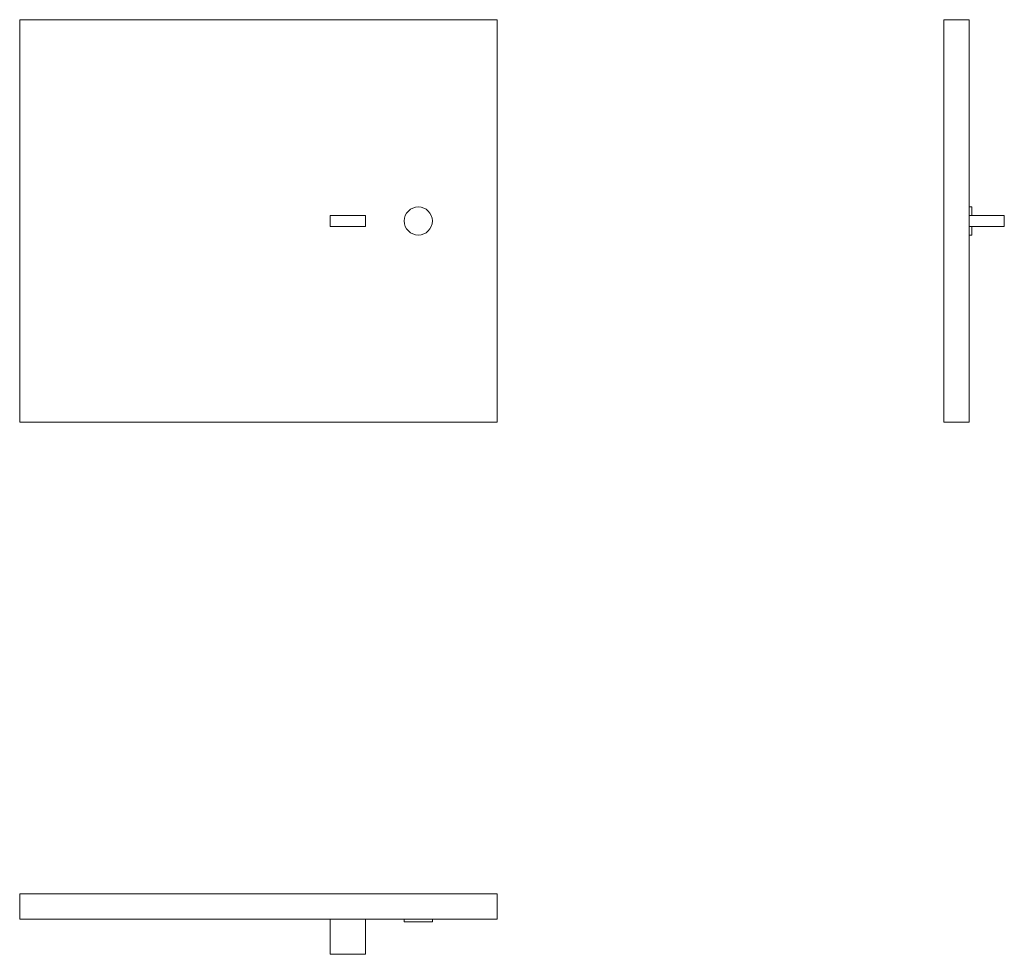
# Model space of a CAD drawing. Units: millimetres. Extents: x 3355 to 4054, y 568 to 1231.
import ezdxf

# ---------------------------------------------------------------- set-up
doc = ezdxf.new("R2010")
doc.units = ezdxf.units.MM
doc.linetypes.add('________________', pattern=[0])

# ---------------------------------------------------------------- blocks, each defined once
blk = doc.blocks.new('D_FRAME_VIEW@3160')
at = {"color": 7, "linetype": '________________', "lineweight": 9}
for p, q in [((3355.39, 945.45), (3355.39, 1231.45)), ((3355.39, 1231.45), (3694.39, 1231.45)), ((3694.39, 1231.45), (3694.39, 945.45)), ((3575.89, 1092.45), (3600.89, 1092.45)), ((3575.89, 1084.45), (3575.89, 1092.45)), ((3600.89, 1084.45), (3600.89, 1092.45)), ((3600.89, 1084.45), (3575.89, 1084.45)), ((3694.39, 945.45), (3355.39, 945.45))]:
    blk.add_line(p, q, dxfattribs=at)
at = {"color": 7, "linetype": '________________', "lineweight": 9, "extrusion": (0, 0, -1)}
blk.add_circle((-3638.39, 1088.45), 10, dxfattribs=at)
blk.add_circle((-3638.39, 1088.45), 10, dxfattribs=at)
blk = doc.blocks.new('LMS06_FRONT')
at = {"color": 7, "linetype": '________________', "lineweight": 9}
blk.add_blockref('D_FRAME_VIEW@3160', (0, 0), dxfattribs=at)
blk = doc.blocks.new('D_FRAME_VIEW@3828')
at = {"color": 7, "linetype": '________________', "lineweight": 9}
for p, q in [((4011.42, 1231.45), (4011.42, 945.45)), ((4011.42, 1231.45), (4029.42, 1231.45)), ((4029.42, 945.45), (4029.42, 1231.45)), ((4031.42, 1098.45), (4029.42, 1098.45)), ((4031.42, 1098.45), (4029.42, 1098.45)), ((4031.42, 1092.45), (4031.42, 1098.45)), ((4031.42, 1092.45), (4031.42, 1098.45)), ((4029.42, 1092.45), (4054.42, 1092.45)), ((4054.42, 1084.45), (4054.42, 1092.45)), ((4054.42, 1084.45), (4029.42, 1084.45)), ((4031.42, 1078.45), (4031.42, 1084.45)), ((4031.42, 1078.45), (4031.42, 1084.45)), ((4029.42, 1078.45), (4031.42, 1078.45)), ((4029.42, 1078.45), (4031.42, 1078.45)), ((4011.42, 945.45), (4029.42, 945.45))]:
    blk.add_line(p, q, dxfattribs=at)
blk = doc.blocks.new('LMS06_SIDE')
at = {"color": 7, "linetype": '________________', "lineweight": 9}
blk.add_blockref('D_FRAME_VIEW@3828', (0, 0), dxfattribs=at)
blk = doc.blocks.new('D_FRAME_VIEW@3830')
at = {"color": 7, "linetype": '________________', "lineweight": 9}
for p, q in [((3355.39, 610.57), (3355.39, 592.57)), ((3694.39, 610.57), (3355.39, 610.57)), ((3694.39, 610.57), (3694.39, 592.57)), ((3355.39, 592.57), (3694.39, 592.57)), ((3575.89, 592.57), (3575.89, 567.57)), ((3600.89, 567.57), (3600.89, 592.57)), ((3628.39, 592.57), (3628.39, 590.57)), ((3628.39, 592.57), (3628.39, 590.57)), ((3628.39, 590.57), (3648.39, 590.57)), ((3628.39, 590.57), (3648.39, 590.57)), ((3648.39, 590.57), (3648.39, 592.57)), ((3648.39, 590.57), (3648.39, 592.57)), ((3575.89, 567.57), (3600.89, 567.57))]:
    blk.add_line(p, q, dxfattribs=at)
blk = doc.blocks.new('LMS06_TOP')
at = {"color": 7, "linetype": '________________', "lineweight": 9}
blk.add_blockref('D_FRAME_VIEW@3830', (0, 0), dxfattribs=at)

msp = doc.modelspace()

# ---------------------------------------------------------------- block references
for name in ['LMS06_FRONT', 'LMS06_SIDE', 'LMS06_TOP']:
    msp.add_blockref(name, (0, 0))

doc.saveas('drawing.dxf')
